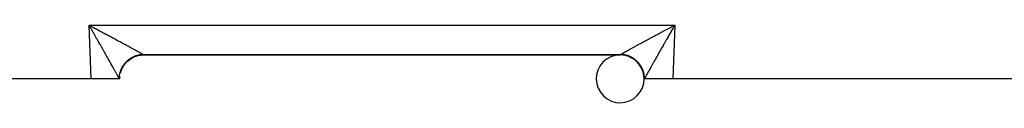
# Model space of a CAD drawing. Extents: x 24 to 1180, y -650 to 283.
# Drawn here: x 145 to 248, y -293 to -285 of the extents above; entities that cross this region are included whole.
import ezdxf

# ---------------------------------------------------------------- set-up
doc = ezdxf.new("R2010")
doc.units = 0
doc.linetypes.add('DASHED', pattern=[11.05, 8.7, -2.35])
doc.layers.get('0').update_dxf_attribs({"linetype": 'CONTINUOUS'})
doc.layers.add('NEVIDI', color=4, linetype='DASHED')

msp = doc.modelspace()

# ---------------------------------------------------------------- linework, layer by layer
at = {"color": 2}
for p, q in [((152.465813, -285.521271), (152.393409, -285.395294)), ((152.51369, -285.604683), (152.465813, -285.521271)), ((152.492806, -285.447635), (152.592172, -285.499992)), ((213.392153, -285.508255), (213.407823, -285.499995)), ((213.507194, -285.447635), (213.606591, -285.395294)), ((157.891803, -288.499992), (157.885289, -288.499992)), ((157.885289, -288.499992), (157.891803, -288.499992)), ((158.087302, -288.499992), (207.912698, -288.499992)), ((207.912698, -288.499992), (158.087302, -288.499992)), ((152.589129, -290.999992), (141.957878, -290.999992)), ((155.551549, -290.999992), (152.589129, -290.999992)), ((155.587302, -290.999992), (155.551549, -290.999992)), ((155.566798, -290.999992), (155.564995, -290.999992)), ((155.578267, -290.999992), (155.577052, -290.999992)), ((155.587302, -291), (155.603093, -290.716203)), ((155.603767, -290.716203), (155.604163, -290.709376)), ((210.396556, -290.716355), (210.396978, -290.723773)), ((210.446896, -290.999992), (210.412698, -290.999992)), ((213.410871, -290.999992), (210.448451, -290.999992)), ((276.012219, -290.999992), (213.410871, -290.999992))]:
    msp.add_line(p, q, dxfattribs=at)
for centre, start, end in [((158.087302, -290.999992), 125.80654, 127.333839), ((158.087302, -290.999992), 118.274549, 119.667945), ((158.087302, -290.999992), 110.697124, 112.007258), ((158.087302, -290.999992), 103.025377, 104.341094), ((158.087302, -290.999992), 90, 96.516017), ((207.912698, -290.999992), 46.44073, 45.019878), ((207.912698, -290.999992), 83.325056, 90), ((207.912698, -290.999992), 72.844703, 77.538196), ((207.912698, -290.999992), 65.616758, 69.165191), ((207.912698, -290.999992), 58.294314, 61.583185), ((207.912698, -290.999992), 50.87777, 54.010265), ((158.087302, -290.999992), 159.833135, 160.307482), ((158.087302, -290.999992), 156.367734, 157.992741), ((158.087302, -290.999992), 151.298539, 153.076621), ((158.087302, -290.999992), 150.166024, 150.332055), ((158.087302, -290.999992), 141.009296, 142.66616), ((207.912698, -290.999992), 36.263846, 38.866815), ((207.912698, -290.999992), 29.508584, 32.536893), ((207.912698, -290.999992), 21.431698, 24.965196), ((207.912698, -290.999992), 14.181158, 17.347245), ((158.087302, -290.999992), 165.499172, 165.658906), ((207.912698, -290.999992), 6.674942, 9.62036)]:
    msp.add_arc(centre, 2.5, start, end, dxfattribs=at)
at = {"layer": 'NEVIDI', "color": 7, "linetype": 'CONTINUOUS'}
for p, q in [((152.393409, -285.395294), (213.606591, -285.395294)), ((152.589129, -290.999992), (152.393409, -285.395294)), ((152.393409, -285.395294), (152.479175, -285.440455)), ((152.479175, -285.440455), (152.492806, -285.447635)), ((152.586068, -285.730939), (152.51369, -285.604683)), ((152.633838, -285.814364), (152.586068, -285.730939)), ((152.592176, -285.499996), (152.607847, -285.508256)), ((152.607847, -285.508256), (152.693106, -285.553211)), ((152.705886, -285.940318), (152.633838, -285.814364)), ((152.693106, -285.553211), (152.821711, -285.621065)), ((152.712834, -285.952472), (152.705886, -285.940318)), ((152.753592, -286.023798), (152.712834, -285.952472)), ((152.825464, -286.149671), (152.753592, -286.023798)), ((152.821711, -285.621065), (152.907037, -285.666114)), ((152.872972, -286.232941), (152.825464, -286.149671)), ((152.907037, -285.666114), (152.912699, -285.669104)), ((152.912699, -285.669104), (153.035237, -285.733843)), ((153.035237, -285.733843), (153.120158, -285.778737)), ((153.120158, -285.778737), (153.247866, -285.846296)), ((153.247866, -285.846296), (153.332245, -285.890964)), ((153.332245, -285.890964), (153.459294, -285.958264)), ((153.459294, -285.958264), (153.542952, -286.002609)), ((153.542952, -286.002609), (153.622285, -286.044684)), ((153.622285, -286.044684), (153.669027, -286.069484)), ((153.669027, -286.069484), (153.752067, -286.113562)), ((153.752067, -286.113562), (153.877085, -286.179968)), ((212.122913, -286.179963), (212.20563, -286.13602)), ((212.20563, -286.13602), (212.330972, -286.069479)), ((212.330972, -286.069479), (212.37775, -286.04466)), ((212.37775, -286.04466), (212.4144, -286.02522)), ((212.4144, -286.02522), (212.540705, -285.958259)), ((212.540705, -285.958259), (212.62479, -285.913712)), ((212.62479, -285.913712), (212.752134, -285.846292)), ((212.752134, -285.846292), (212.836668, -285.801567)), ((212.836668, -285.801567), (212.964762, -285.73384)), ((212.964762, -285.73384), (213.049635, -285.688995)), ((213.049635, -285.688995), (213.08748, -285.669006)), ((213.08748, -285.669006), (213.178288, -285.621062)), ((213.198796, -286.10717), (213.127107, -286.232802)), ((213.178288, -285.621062), (213.263441, -285.576129)), ((213.246408, -286.023797), (213.198796, -286.10717)), ((213.287166, -285.952471), (213.246408, -286.023797)), ((213.263441, -285.576129), (213.392153, -285.508255)), ((213.318436, -285.89778), (213.287166, -285.952471)), ((213.366162, -285.814363), (213.318436, -285.89778)), ((213.438369, -285.688291), (213.366162, -285.814363)), ((213.407828, -285.499992), (213.477664, -285.463192)), ((213.606591, -285.395294), (213.410871, -290.999992)), ((213.48631, -285.604683), (213.438369, -285.688291)), ((213.477664, -285.463192), (213.507194, -285.447635)), ((213.558636, -285.478707), (213.48631, -285.604683)), ((213.606591, -285.395294), (213.558636, -285.478707)), ((152.944386, -286.358197), (152.872972, -286.232941)), ((152.991572, -286.44101), (152.944386, -286.358197)), ((153.062526, -286.565603), (152.991572, -286.44101)), ((153.109337, -286.64784), (153.062526, -286.565603)), ((153.137991, -286.698194), (153.109337, -286.64784)), ((153.179846, -286.771761), (153.137991, -286.698194)), ((153.226109, -286.853098), (153.179846, -286.771761)), ((153.295871, -286.975785), (153.226109, -286.853098)), ((153.341768, -287.056522), (153.295871, -286.975785)), ((153.410593, -287.177619), (153.341768, -287.056522)), ((153.456015, -287.257555), (153.410593, -287.177619)), ((153.877085, -286.179968), (153.959258, -286.223646)), ((153.959258, -286.223646), (154.082983, -286.289456)), ((154.082983, -286.289456), (154.16428, -286.33273)), ((154.16428, -286.33273), (154.286412, -286.397786)), ((154.286412, -286.397786), (154.312355, -286.411613)), ((154.312355, -286.411613), (154.36678, -286.440627)), ((154.36678, -286.440627), (154.487288, -286.504912)), ((154.487288, -286.504912), (154.566514, -286.547208)), ((154.566514, -286.547208), (154.68525, -286.610643)), ((154.68525, -286.610643), (154.763203, -286.652322)), ((154.763203, -286.652322), (154.879841, -286.714734)), ((154.879841, -286.714734), (154.956492, -286.755782)), ((154.956492, -286.755782), (154.972167, -286.764179)), ((154.972167, -286.764179), (155.070936, -286.817118)), ((155.070936, -286.817118), (155.14593, -286.857343)), ((155.14593, -286.857343), (155.258261, -286.917648)), ((155.258261, -286.917648), (155.331735, -286.957126)), ((155.331735, -286.957126), (155.441527, -287.01617)), ((155.441527, -287.01617), (155.513279, -287.054792)), ((155.513279, -287.054792), (155.590841, -287.096573)), ((155.590841, -287.096573), (155.620297, -287.112448)), ((155.620297, -287.112448), (155.690494, -287.150304)), ((155.690494, -287.150304), (155.79474, -287.206575)), ((210.205256, -287.206573), (210.274106, -287.1694)), ((210.274106, -287.1694), (210.379698, -287.112445)), ((210.379698, -287.112445), (210.409068, -287.096616)), ((210.409068, -287.096616), (210.450393, -287.07435)), ((210.450393, -287.07435), (210.558468, -287.016166)), ((210.558468, -287.016166), (210.631044, -286.977128)), ((210.631044, -286.977128), (210.741733, -286.917644)), ((210.741733, -286.917644), (210.816058, -286.877736)), ((210.816058, -286.877736), (210.929058, -286.817113)), ((210.929058, -286.817113), (211.004635, -286.776601)), ((211.004635, -286.776601), (211.027888, -286.764142)), ((211.027888, -286.764142), (211.120153, -286.714729)), ((211.120153, -286.714729), (211.197243, -286.673473)), ((211.197243, -286.673473), (211.314745, -286.610638)), ((211.314745, -286.610638), (211.393266, -286.568681)), ((211.393266, -286.568681), (211.512708, -286.504907)), ((211.512708, -286.504907), (211.592402, -286.462388)), ((211.592402, -286.462388), (211.687622, -286.411618)), ((211.687622, -286.411618), (211.713585, -286.397781)), ((211.713585, -286.397781), (211.794377, -286.354739)), ((211.794377, -286.354739), (211.917014, -286.289451)), ((211.917014, -286.289451), (211.998862, -286.245909)), ((211.998862, -286.245909), (212.122913, -286.179963)), ((212.612622, -287.136769), (212.543989, -287.257547)), ((212.658236, -287.056515), (212.612622, -287.136769)), ((212.727663, -286.934393), (212.658236, -287.056515)), ((212.773891, -286.853097), (212.727663, -286.934393)), ((212.844042, -286.729771), (212.773891, -286.853097)), ((212.86201, -286.698192), (212.844042, -286.729771)), ((212.890664, -286.647839), (212.86201, -286.698192)), ((212.961417, -286.523551), (212.890664, -286.647839)), ((213.008429, -286.441009), (212.961417, -286.523551)), ((213.079753, -286.315847), (213.008429, -286.441009)), ((213.127107, -286.232802), (213.079753, -286.315847)), ((153.524167, -287.37751), (153.456015, -287.257555)), ((153.549528, -287.422153), (153.524167, -287.37751)), ((153.568695, -287.455895), (153.549528, -287.422153)), ((153.635922, -287.574261), (153.568695, -287.455895)), ((153.679753, -287.651444), (153.635922, -287.574261)), ((153.745807, -287.767783), (153.679753, -287.651444)), ((153.789065, -287.843989), (153.745807, -287.767783)), ((153.85372, -287.957915), (153.789065, -287.843989)), ((153.896279, -288.032928), (153.85372, -287.957915)), ((153.940215, -288.110391), (153.896279, -288.032928)), ((153.95984, -288.144999), (153.940215, -288.110391)), ((154.001457, -288.218411), (153.95984, -288.144999)), ((155.79474, -287.206575), (155.862773, -287.243335)), ((155.862773, -287.243335), (155.964202, -287.298196)), ((155.964202, -287.298196), (156.030512, -287.334099)), ((156.030512, -287.334099), (156.12878, -287.387364)), ((156.12878, -287.387364), (156.158728, -287.403612)), ((156.158728, -287.403612), (156.192766, -287.422086)), ((156.192766, -287.422086), (156.287958, -287.473801)), ((156.287958, -287.473801), (156.34963, -287.507345)), ((156.34963, -287.507345), (156.441599, -287.55743)), ((156.441599, -287.55743), (156.501285, -287.589976)), ((156.501285, -287.589976), (156.589532, -287.63816)), ((156.589532, -287.63816), (156.646788, -287.669466)), ((156.646788, -287.669466), (156.666648, -287.680333)), ((156.666648, -287.680333), (156.731454, -287.715824)), ((156.731454, -287.715824), (156.786293, -287.745896)), ((156.786293, -287.745896), (156.867246, -287.790357)), ((156.867246, -287.790357), (156.919587, -287.819151)), ((156.919587, -287.819151), (156.996797, -287.861699)), ((156.996797, -287.861699), (157.046522, -287.889151)), ((157.046522, -287.889151), (157.106533, -287.922336)), ((157.106533, -287.922336), (157.119796, -287.929679)), ((157.119796, -287.929679), (157.166871, -287.955769)), ((157.166871, -287.955769), (157.23602, -287.994173)), ((157.23602, -287.994173), (157.280425, -288.01889)), ((157.280425, -288.01889), (157.345401, -288.055143)), ((157.345401, -288.055143), (157.387057, -288.078444)), ((157.387057, -288.078444), (157.447768, -288.112496)), ((157.447768, -288.112496), (157.471399, -288.125782)), ((157.471399, -288.125782), (157.486567, -288.13432)), ((157.486567, -288.13432), (157.542981, -288.166151)), ((157.542981, -288.166151), (157.578953, -288.186516)), ((157.578953, -288.186516), (157.63091, -288.216037)), ((208.369091, -288.216038), (208.403206, -288.196641)), ((208.403206, -288.196641), (208.457025, -288.166152)), ((208.457025, -288.166152), (208.494095, -288.145222)), ((208.494095, -288.145222), (208.528627, -288.125772)), ((208.528627, -288.125772), (208.552241, -288.112496)), ((208.552241, -288.112496), (208.592144, -288.090103)), ((208.592144, -288.090103), (208.654611, -288.055144)), ((208.654611, -288.055144), (208.697365, -288.031277)), ((208.697365, -288.031277), (208.763994, -287.994174)), ((208.763994, -287.994174), (208.809548, -287.968863)), ((208.809548, -287.968863), (208.880218, -287.929681)), ((208.880218, -287.929681), (208.893482, -287.922337)), ((208.893482, -287.922337), (208.928536, -287.902945)), ((208.928536, -287.902945), (209.003218, -287.861701)), ((209.003218, -287.861701), (209.054127, -287.833637)), ((209.054127, -287.833637), (209.132768, -287.790359)), ((209.132768, -287.790359), (209.186132, -287.76104)), ((209.186132, -287.76104), (209.268558, -287.715826)), ((209.268558, -287.715826), (209.324386, -287.685248)), ((209.324386, -287.685248), (209.333411, -287.680308)), ((209.333411, -287.680308), (209.410478, -287.638162)), ((209.410478, -287.638162), (209.468685, -287.606371)), ((209.468685, -287.606371), (209.558408, -287.557431)), ((209.558408, -287.557431), (209.618853, -287.524504)), ((209.618853, -287.524504), (209.712046, -287.473801)), ((209.712046, -287.473801), (209.774869, -287.439662)), ((209.774869, -287.439662), (209.841273, -287.403611)), ((209.841273, -287.403611), (209.871221, -287.387364)), ((209.871221, -287.387364), (209.936091, -287.352193)), ((209.936091, -287.352193), (210.035797, -287.298194)), ((210.035797, -287.298194), (210.10277, -287.261962)), ((210.10277, -287.261962), (210.205256, -287.206573)), ((212.059787, -288.110388), (211.998548, -288.218401)), ((212.061462, -288.107434), (212.059787, -288.110388)), ((212.103723, -288.032926), (212.061462, -288.107434)), ((212.168069, -287.919518), (212.103723, -288.032926)), ((212.21094, -287.84398), (212.168069, -287.919518)), ((212.276439, -287.7286), (212.21094, -287.84398)), ((212.320249, -287.651442), (212.276439, -287.7286)), ((212.386922, -287.534038), (212.320249, -287.651442)), ((212.431307, -287.455893), (212.386922, -287.534038)), ((212.450474, -287.422151), (212.431307, -287.455893)), ((212.499007, -287.336717), (212.450474, -287.422151)), ((212.543989, -287.257547), (212.499007, -287.336717)), ((154.063559, -288.328012), (154.001457, -288.218411)), ((154.10431, -288.399976), (154.063559, -288.328012)), ((154.165053, -288.507325), (154.10431, -288.399976)), ((154.20474, -288.57752), (154.165053, -288.507325)), ((154.263977, -288.682372), (154.20474, -288.57752)), ((154.302656, -288.750882), (154.263977, -288.682372)), ((154.360263, -288.852979), (154.302656, -288.750882)), ((154.397768, -288.919486), (154.360263, -288.852979)), ((154.453611, -289.018561), (154.397768, -288.919486)), ((154.490087, -289.083307), (154.453611, -289.018561)), ((154.544179, -289.179366), (154.490087, -289.083307)), ((154.579435, -289.242007), (154.544179, -289.179366)), ((156.107113, -289.471431), (156.313394, -289.23602)), ((156.228143, -289.26639), (156.255593, -289.237206)), ((156.255593, -289.237206), (156.259119, -289.233522)), ((156.259119, -289.233522), (156.265704, -289.226683)), ((156.265704, -289.226683), (156.303958, -289.187925)), ((156.303958, -289.187925), (156.336345, -289.156358)), ((156.313394, -289.23602), (156.318299, -289.231099)), ((156.336345, -289.156358), (156.383078, -289.112699)), ((156.367448, -289.186957), (156.564247, -289.015275)), ((156.383078, -289.112699), (156.416777, -289.082528)), ((156.416777, -289.082528), (156.465318, -289.040881)), ((156.465318, -289.040881), (156.500262, -289.01216)), ((156.500262, -289.01216), (156.503178, -289.009809)), ((156.503178, -289.009809), (156.514684, -289.000601)), ((156.514684, -289.000601), (156.550518, -288.972605)), ((156.550518, -288.972605), (156.586642, -288.945391)), ((156.564247, -289.015275), (156.570008, -289.010865)), ((156.581603, -289.002068), (156.84258, -288.82979)), ((156.586642, -288.945391), (156.63852, -288.908005)), ((156.63852, -288.908005), (156.67566, -288.88242)), ((156.67566, -288.88242), (156.729163, -288.847214)), ((156.729163, -288.847214), (156.767212, -288.823314)), ((156.767212, -288.823314), (156.778509, -288.816395)), ((156.778509, -288.816395), (156.790889, -288.808904)), ((156.790889, -288.808904), (156.822234, -288.790358)), ((156.822234, -288.790358), (156.861303, -288.768068)), ((156.84258, -288.82979), (156.848873, -288.826191)), ((156.861303, -288.768068), (156.917545, -288.737539)), ((156.861542, -288.819021), (157.143319, -288.683046)), ((156.917545, -288.737539), (156.957652, -288.716859)), ((156.957652, -288.716859), (157.014953, -288.688836)), ((157.014953, -288.688836), (157.055879, -288.669889)), ((157.055879, -288.669889), (157.076112, -288.660844)), ((157.076112, -288.660844), (157.08935, -288.655039)), ((157.08935, -288.655039), (157.114312, -288.644335)), ((157.114312, -288.644335), (157.156007, -288.627151)), ((157.143319, -288.683046), (157.149699, -288.680457)), ((157.156007, -288.627151), (157.215442, -288.604123)), ((157.163192, -288.675048), (157.460772, -288.57783)), ((157.215442, -288.604123), (157.257795, -288.588744)), ((157.257795, -288.588744), (157.318105, -288.568288)), ((157.318105, -288.568288), (157.360854, -288.554797)), ((157.360854, -288.554797), (157.39079, -288.545839)), ((157.39079, -288.545839), (157.404626, -288.541833)), ((157.404626, -288.541833), (157.422071, -288.536904)), ((157.422071, -288.536904), (157.465465, -288.525224)), ((157.460772, -288.57783), (157.467528, -288.576092)), ((157.465465, -288.525224), (157.52713, -288.510036)), ((157.481622, -288.57253), (157.78947, -288.515894)), ((157.52713, -288.510036), (157.570938, -288.500239)), ((157.570938, -288.500239), (157.63313, -288.487728)), ((157.63091, -288.216037), (157.663833, -288.234816)), ((157.63313, -288.487728), (157.677272, -288.479832)), ((157.663833, -288.234816), (157.71143, -288.262081)), ((157.677272, -288.479832), (157.716871, -288.473435)), ((157.71143, -288.262081), (157.741379, -288.279317)), ((157.716871, -288.473435), (157.731078, -288.471298)), ((157.731078, -288.471298), (157.7399, -288.470012)), ((157.7399, -288.470012), (157.784317, -288.464024)), ((157.741379, -288.279317), (157.755581, -288.287515)), ((157.755581, -288.287515), (157.784346, -288.304172)), ((157.784317, -288.464024), (157.84725, -288.456917)), ((157.784346, -288.304172), (157.811363, -288.319889)), ((157.78947, -288.515894), (157.796452, -288.515067)), ((157.796452, -288.515067), (157.810897, -288.513419)), ((157.810897, -288.513419), (158.087299, -288.498092)), ((157.811363, -288.319889), (157.849673, -288.342318)), ((157.84725, -288.456917), (157.891827, -288.452854)), ((157.849673, -288.342318), (157.87353, -288.356384)), ((157.87353, -288.356384), (157.907289, -288.376448)), ((157.891827, -288.452854), (157.954928, -288.448477)), ((157.907289, -288.376448), (157.928072, -288.388913)), ((157.928072, -288.388913), (157.954508, -288.404926)), ((157.954508, -288.404926), (157.957054, -288.406479)), ((157.954928, -288.448477), (157.9996, -288.446351)), ((157.957054, -288.406479), (157.974658, -288.417279)), ((157.974658, -288.417279), (157.998922, -288.432381)), ((157.998922, -288.432381), (158.013424, -288.441565)), ((157.9996, -288.446351), (158.019805, -288.445653)), ((158.013424, -288.441565), (158.019805, -288.445653)), ((158.019804, -288.445654), (158.022789, -288.44758)), ((158.022789, -288.44758), (158.048903, -288.464998)), ((158.048903, -288.464998), (158.05217, -288.467272)), ((158.05217, -288.467272), (158.064478, -288.47614)), ((158.064478, -288.47614), (158.070511, -288.480738)), ((158.070511, -288.480738), (158.072643, -288.482424)), ((158.072643, -288.482424), (158.083296, -288.491857)), ((158.083296, -288.491857), (158.084299, -288.492946)), ((158.084299, -288.492946), (158.0873, -288.498092)), ((158.0873, -288.498297), (158.087302, -288.499516)), ((158.087302, -288.499516), (158.087302, -288.499633)), ((158.087302, -288.499633), (158.087302, -288.499992)), ((207.912698, -288.499382), (207.912701, -288.498092)), ((207.912698, -288.499516), (207.912698, -288.499382)), ((207.912698, -288.499986), (207.912698, -288.499516)), ((207.912698, -288.499992), (207.912698, -288.499986)), ((207.912701, -288.498092), (207.912734, -288.497707)), ((208.196623, -288.514266), (207.912701, -288.498092)), ((207.912734, -288.497707), (207.916706, -288.491857)), ((207.916706, -288.491857), (207.917852, -288.490693)), ((207.917852, -288.490693), (207.929489, -288.480738)), ((207.929489, -288.480738), (207.931767, -288.478975)), ((207.931767, -288.478975), (207.93552, -288.476141)), ((207.93552, -288.476141), (207.9511, -288.464998)), ((207.9511, -288.464998), (207.95452, -288.462646)), ((207.95452, -288.462646), (207.980201, -288.445655)), ((207.981908, -288.445707), (207.980201, -288.445655)), ((207.980203, -288.445654), (208.001081, -288.432382)), ((208.045043, -288.448477), (207.981908, -288.445707)), ((208.001081, -288.432382), (208.016836, -288.422543)), ((208.016836, -288.422543), (208.042971, -288.406463)), ((208.042971, -288.406463), (208.045516, -288.404911)), ((208.089651, -288.451404), (208.045043, -288.448477)), ((208.045516, -288.404911), (208.061827, -288.395008)), ((208.061827, -288.395008), (208.092748, -288.376424)), ((208.152663, -288.456909), (208.089651, -288.451404)), ((208.092748, -288.376424), (208.114765, -288.363316)), ((208.114765, -288.363316), (208.150321, -288.342319)), ((208.150321, -288.342319), (208.175383, -288.327627)), ((208.19715, -288.461765), (208.152663, -288.456909)), ((208.175383, -288.327627), (208.215649, -288.304173)), ((208.203517, -288.515063), (208.196623, -288.514266)), ((208.254564, -288.469223), (208.19715, -288.461765)), ((208.217839, -288.516781), (208.203517, -288.515063)), ((208.215649, -288.304173), (208.243799, -288.287872)), ((208.525669, -288.574361), (208.217839, -288.516781)), ((208.243799, -288.287872), (208.244436, -288.287504)), ((208.244436, -288.287504), (208.288568, -288.262082)), ((208.260004, -288.469999), (208.254564, -288.469223)), ((208.268902, -288.471296), (208.260004, -288.469999)), ((208.304143, -288.47675), (208.268902, -288.471296)), ((208.288568, -288.262082), (208.319788, -288.244183)), ((208.366892, -288.487733), (208.304143, -288.47675)), ((208.319788, -288.244183), (208.369091, -288.216038)), ((208.410634, -288.496363), (208.366892, -288.487733)), ((208.472917, -288.510048), (208.410634, -288.496363)), ((208.516411, -288.52059), (208.472917, -288.510048)), ((208.578002, -288.536926), (208.516411, -288.52059)), ((208.532401, -288.576073), (208.525669, -288.574361)), ((208.546365, -288.579688), (208.532401, -288.576073)), ((208.843743, -288.677816), (208.546365, -288.579688)), ((208.581351, -288.537861), (208.578002, -288.536926)), ((208.595336, -288.541823), (208.581351, -288.537861)), ((208.621113, -288.549353), (208.595336, -288.541823)), ((208.681871, -288.568281), (208.621113, -288.549353)), ((208.724553, -288.582584), (208.681871, -288.568281)), ((208.784488, -288.604098), (208.724553, -288.582584)), ((208.826559, -288.62022), (208.784488, -288.604098)), ((208.885573, -288.644287), (208.826559, -288.62022)), ((208.850192, -288.680413), (208.843743, -288.677816)), ((208.863548, -288.685857), (208.850192, -288.680413)), ((209.14516, -288.822802), (208.863548, -288.685857)), ((208.897261, -288.649259), (208.885573, -288.644287)), ((208.91064, -288.655035), (208.897261, -288.649259)), ((208.926847, -288.662154), (208.91064, -288.655035)), ((208.985064, -288.688845), (208.926847, -288.662154)), ((209.025668, -288.708519), (208.985064, -288.688845)), ((209.082495, -288.737561), (209.025668, -288.708519)), ((209.122251, -288.758953), (209.082495, -288.737561)), ((209.177827, -288.790394), (209.122251, -288.758953)), ((209.151192, -288.826228), (209.14516, -288.822802)), ((209.163702, -288.833405), (209.151192, -288.826228)), ((209.424496, -289.006683), (209.163702, -288.833405)), ((209.19654, -288.801394), (209.177827, -288.790394)), ((209.2091, -288.808898), (209.19654, -288.801394)), ((209.216545, -288.813391), (209.2091, -288.808898)), ((209.270862, -288.847229), (209.216545, -288.813391)), ((209.308731, -288.871951), (209.270862, -288.847229)), ((209.361532, -288.908042), (209.308731, -288.871951)), ((209.398232, -288.934287), (209.361532, -288.908042)), ((209.449561, -288.972665), (209.398232, -288.934287)), ((209.430021, -289.010887), (209.424496, -289.006683)), ((209.441512, -289.019711), (209.430021, -289.010887)), ((209.67678, -289.226187), (209.441512, -289.019711)), ((209.473839, -288.991524), (209.449561, -288.972665)), ((209.485097, -289.000427), (209.473839, -288.991524)), ((209.485321, -289.000606), (209.485097, -289.000427)), ((209.534672, -289.040873), (209.485321, -289.000606)), ((209.569093, -289.070188), (209.534672, -289.040873)), ((209.616875, -289.112657), (209.569093, -289.070188)), ((209.650024, -289.143399), (209.616875, -289.112657)), ((209.695961, -289.187845), (209.650024, -289.143399)), ((209.681693, -289.23109), (209.67678, -289.226187)), ((209.69195, -289.241415), (209.681693, -289.23109)), ((209.897311, -289.477185), (209.69195, -289.241415)), ((209.724107, -289.216199), (209.695961, -289.187845)), ((209.727713, -289.219896), (209.724107, -289.216199)), ((209.734305, -289.226692), (209.727713, -289.219896)), ((209.771856, -289.26639), (209.734305, -289.226692)), ((211.474009, -289.147061), (211.420567, -289.242003)), ((211.509915, -289.083303), (211.474009, -289.147061)), ((211.565174, -288.985226), (211.509915, -289.083303)), ((211.602236, -288.919479), (211.565174, -288.985226)), ((211.659122, -288.818616), (211.602236, -288.919479)), ((211.697344, -288.750882), (211.659122, -288.818616)), ((211.755964, -288.647065), (211.697344, -288.750882)), ((211.795265, -288.577512), (211.755964, -288.647065)), ((211.855399, -288.47117), (211.795265, -288.577512)), ((211.895696, -288.399967), (211.855399, -288.47117)), ((211.957355, -288.291093), (211.895696, -288.399967)), ((211.998548, -288.218401), (211.957355, -288.291093)), ((154.630364, -289.332542), (154.579435, -289.242007)), ((154.631726, -289.334964), (154.630364, -289.332542)), ((154.665682, -289.395359), (154.631726, -289.334964)), ((154.716103, -289.485099), (154.665682, -289.395359)), ((154.74872, -289.543193), (154.716103, -289.485099)), ((154.79713, -289.629489), (154.74872, -289.543193)), ((154.828362, -289.685217), (154.79713, -289.629489)), ((154.874762, -289.768099), (154.828362, -289.685217)), ((154.904639, -289.821522), (154.874762, -289.768099)), ((154.917363, -289.844286), (154.904639, -289.821522)), ((154.948769, -289.900509), (154.917363, -289.844286)), ((154.977321, -289.951664), (154.948769, -289.900509)), ((155.019257, -290.02687), (154.977321, -289.951664)), ((155.046341, -290.075491), (155.019257, -290.02687)), ((155.086015, -290.146781), (155.046341, -290.075491)), ((155.111601, -290.192806), (155.086015, -290.146781)), ((155.148946, -290.260057), (155.111601, -290.192806)), ((155.15845, -290.277186), (155.148946, -290.260057)), ((155.646383, -290.298314), (155.659039, -290.255336)), ((155.659039, -290.255336), (155.67825, -290.194928)), ((155.668074, -290.366585), (155.765883, -290.069187)), ((155.67825, -290.194928), (155.692761, -290.152483)), ((155.690161, -289.700103), (155.690669, -289.699206)), ((155.692761, -290.152483), (155.714579, -290.092886)), ((155.714579, -290.092886), (155.719023, -290.08129)), ((155.719023, -290.08129), (155.724326, -290.067674)), ((155.724326, -290.067674), (155.730823, -290.051304)), ((155.730823, -290.051304), (155.755293, -289.992429)), ((155.755293, -289.992429), (155.773424, -289.951325)), ((155.765883, -290.069187), (155.768473, -290.062737)), ((155.773424, -289.951325), (155.800313, -289.893737)), ((155.773873, -290.049454), (155.91046, -289.767931)), ((155.800313, -289.893737), (155.820204, -289.853404)), ((155.820204, -289.853404), (155.849555, -289.79696)), ((155.849555, -289.79696), (155.859923, -289.777812)), ((155.859923, -289.777812), (155.866926, -289.765095)), ((155.866926, -289.765095), (155.871159, -289.757491)), ((155.871159, -289.757491), (155.902948, -289.702244)), ((155.902948, -289.702244), (155.926261, -289.663653)), ((155.91046, -289.767931), (155.913879, -289.761899)), ((155.921081, -289.74932), (156.09408, -289.488481)), ((155.926261, -289.663653), (155.960397, -289.609779)), ((155.960397, -289.609779), (155.985354, -289.572188)), ((155.985354, -289.572188), (156.021781, -289.519781)), ((156.021781, -289.519781), (156.039993, -289.494588)), ((156.039993, -289.494588), (156.048333, -289.483262)), ((156.048333, -289.483262), (156.048481, -289.483062)), ((156.048481, -289.483062), (156.086951, -289.43245)), ((156.086951, -289.43245), (156.115022, -289.397095)), ((156.09408, -289.488481), (156.098279, -289.482955)), ((156.115022, -289.397095), (156.155774, -289.347943)), ((156.155774, -289.347943), (156.185329, -289.313792)), ((156.185329, -289.313792), (156.228143, -289.26639)), ((209.802137, -289.29967), (209.771856, -289.26639)), ((209.844208, -289.347922), (209.802137, -289.29967)), ((209.873148, -289.38257), (209.844208, -289.347922)), ((209.913014, -289.432406), (209.873148, -289.38257)), ((209.901689, -289.482913), (209.897311, -289.477185)), ((209.910477, -289.494515), (209.901689, -289.482913)), ((210.082508, -289.755567), (209.910477, -289.494515)), ((209.940425, -289.468199), (209.913014, -289.432406)), ((209.942838, -289.471414), (209.940425, -289.468199)), ((209.95153, -289.483078), (209.942838, -289.471414)), ((209.978226, -289.519792), (209.95153, -289.483078)), ((210.004123, -289.556762), (209.978226, -289.519792)), ((210.039608, -289.609788), (210.004123, -289.556762)), ((210.063826, -289.6477), (210.039608, -289.609788)), ((210.097055, -289.70225), (210.063826, -289.6477)), ((210.086081, -289.761828), (210.082508, -289.755567)), ((210.09324, -289.774502), (210.086081, -289.761828)), ((210.228974, -290.056429), (210.09324, -289.774502)), ((210.119542, -289.740997), (210.097055, -289.70225)), ((210.126041, -289.752495), (210.119542, -289.740997)), ((210.133081, -289.76511), (210.126041, -289.752495)), ((210.150456, -289.796982), (210.133081, -289.76511)), ((210.171282, -289.836675), (210.150456, -289.796982)), ((210.199694, -289.893752), (210.171282, -289.836675)), ((210.218859, -289.934411), (210.199694, -289.893752)), ((210.24471, -289.992438), (210.218859, -289.934411)), ((210.23157, -290.062843), (210.228974, -290.056429)), ((210.236961, -290.07633), (210.23157, -290.062843)), ((210.333798, -290.373806), (210.236961, -290.07633)), ((210.262099, -290.033839), (210.24471, -289.992438)), ((210.270375, -290.054298), (210.262099, -290.033839)), ((210.275679, -290.067688), (210.270375, -290.054298)), ((210.285428, -290.092906), (210.275679, -290.067688)), ((210.301014, -290.134999), (210.285428, -290.092906)), ((210.321755, -290.194943), (210.301014, -290.134999)), ((210.335499, -290.237616), (210.321755, -290.194943)), ((210.353619, -290.298323), (210.335499, -290.237616)), ((210.863541, -290.237561), (210.84155, -290.277186)), ((210.888402, -290.192801), (210.863541, -290.237561)), ((210.927244, -290.122947), (210.888402, -290.192801)), ((210.953661, -290.075486), (210.927244, -290.122947)), ((210.994733, -290.001772), (210.953661, -290.075486)), ((211.022681, -289.95166), (210.994733, -290.001772)), ((211.065911, -289.874223), (211.022681, -289.95166)), ((211.082638, -289.844285), (211.065911, -289.874223)), ((211.095363, -289.821518), (211.082638, -289.844285)), ((211.140734, -289.740408), (211.095363, -289.821518)), ((211.171639, -289.685216), (211.140734, -289.740408)), ((211.219261, -289.60026), (211.171639, -289.685216)), ((211.25128, -289.543192), (211.219261, -289.60026)), ((211.30076, -289.455078), (211.25128, -289.543192)), ((211.33432, -289.395356), (211.30076, -289.455078)), ((211.369636, -289.332541), (211.33432, -289.395356)), ((211.385845, -289.303721), (211.369636, -289.332541)), ((211.420567, -289.242003), (211.385845, -289.303721)), ((155.173006, -290.303434), (155.15845, -290.277186)), ((155.20813, -290.366838), (155.173006, -290.303434)), ((155.230471, -290.40722), (155.20813, -290.366838)), ((155.263158, -290.466394), (155.230471, -290.40722)), ((155.283886, -290.503983), (155.263158, -290.466394)), ((155.314052, -290.558793), (155.283886, -290.503983)), ((155.333261, -290.59377), (155.314052, -290.558793)), ((155.349173, -290.622795), (155.333261, -290.59377)), ((155.360958, -290.644326), (155.349173, -290.622795)), ((155.378442, -290.676323), (155.360958, -290.644326)), ((155.403597, -290.722494), (155.378442, -290.676323)), ((155.419395, -290.751584), (155.403597, -290.722494)), ((155.441955, -290.793272), (155.419395, -290.751584)), ((155.456061, -290.819438), (155.441955, -290.793272)), ((155.476067, -290.856707), (155.456061, -290.819438)), ((155.486196, -290.87566), (155.476067, -290.856707)), ((155.488389, -290.879769), (155.486196, -290.87566)), ((155.505699, -290.912334), (155.488389, -290.879769)), ((155.516326, -290.932442), (155.505699, -290.912334)), ((155.530988, -290.960363), (155.516326, -290.932442)), ((155.539836, -290.977336), (155.530988, -290.960363)), ((155.551549, -290.999992), (155.539836, -290.977336)), ((155.551532, -290.998292), (155.551755, -290.93546)), ((155.551548, -290.999989), (155.551532, -290.998292)), ((155.551755, -290.93546), (155.552886, -290.891144)), ((155.552886, -290.891144), (155.555872, -290.828206)), ((155.555872, -290.828206), (155.558931, -290.784088)), ((155.558931, -290.784088), (155.56416, -290.726155)), ((155.56416, -290.726155), (155.564683, -290.72109)), ((155.564683, -290.72109), (155.565617, -290.712286)), ((155.565617, -290.712286), (155.569669, -290.677094)), ((155.569669, -290.677094), (155.578164, -290.614363)), ((155.578164, -290.614363), (155.585083, -290.570477)), ((155.585083, -290.570477), (155.596292, -290.508213)), ((155.596292, -290.508213), (155.605159, -290.464449)), ((155.603093, -290.716203), (155.603881, -290.709312)), ((155.605159, -290.464449), (155.619045, -290.402812)), ((155.619045, -290.402812), (155.619885, -290.399308)), ((155.619885, -290.399308), (155.623292, -290.385299)), ((155.623292, -290.385299), (155.629808, -290.359439)), ((155.629808, -290.359439), (155.646383, -290.298314)), ((155.662781, -290.387241), (155.664485, -290.38051)), ((210.335532, -290.380577), (210.333798, -290.373806)), ((210.339075, -290.394665), (210.335532, -290.380577)), ((210.395303, -290.702352), (210.339075, -290.394665)), ((210.365449, -290.341312), (210.353619, -290.298323)), ((210.373247, -290.371419), (210.365449, -290.341312)), ((210.376718, -290.38534), (210.373247, -290.371419)), ((210.380965, -290.402858), (210.376718, -290.38534)), ((210.39091, -290.446246), (210.380965, -290.402858)), ((210.403713, -290.508243), (210.39091, -290.446246)), ((210.396121, -290.709336), (210.395303, -290.702352)), ((210.39775, -290.723773), (210.396121, -290.709336)), ((210.412698, -290.999992), (210.39775, -290.723773)), ((210.411784, -290.552129), (210.403713, -290.508243)), ((210.421838, -290.614376), (210.411784, -290.552129)), ((210.427986, -290.658518), (210.421838, -290.614376)), ((210.432812, -290.698107), (210.427986, -290.658518)), ((210.434385, -290.71231), (210.432812, -290.698107)), ((210.43532, -290.721121), (210.434385, -290.71231)), ((210.439537, -290.76546), (210.43532, -290.721121)), ((210.444129, -290.828228), (210.439537, -290.76546)), ((210.446404, -290.872649), (210.444129, -290.828228)), ((210.448244, -290.935473), (210.446404, -290.872649)), ((210.448569, -290.97991), (210.448244, -290.935473)), ((210.44845, -290.999998), (210.448569, -290.97991)), ((210.452034, -290.993035), (210.448451, -290.999992)), ((210.460164, -290.977337), (210.452034, -290.993035)), ((210.473786, -290.951247), (210.460164, -290.977337)), ((210.483673, -290.932445), (210.473786, -290.951247)), ((210.499977, -290.901634), (210.483673, -290.932445)), ((210.51161, -290.879772), (210.499977, -290.901634)), ((210.513802, -290.875662), (210.51161, -290.879772)), ((210.530578, -290.844306), (210.513802, -290.875662)), ((210.543936, -290.819444), (210.530578, -290.844306)), ((210.565501, -290.779473), (210.543936, -290.819444)), ((210.580602, -290.751589), (210.565501, -290.779473)), ((210.604724, -290.707202), (210.580602, -290.751589)), ((210.621556, -290.676327), (210.604724, -290.707202)), ((210.648295, -290.627418), (210.621556, -290.676327)), ((210.650827, -290.622796), (210.648295, -290.627418)), ((210.666739, -290.593771), (210.650827, -290.622796)), ((210.695965, -290.540578), (210.666739, -290.593771)), ((210.71611, -290.50399), (210.695965, -290.540578)), ((210.747835, -290.446481), (210.71611, -290.50399)), ((210.769531, -290.407217), (210.747835, -290.446481)), ((210.8037, -290.345472), (210.769531, -290.407217)), ((210.826996, -290.30343), (210.8037, -290.345472)), ((210.84155, -290.277186), (210.826996, -290.30343))]:
    msp.add_line(p, q, dxfattribs=at)

doc.saveas('drawing.dxf')
